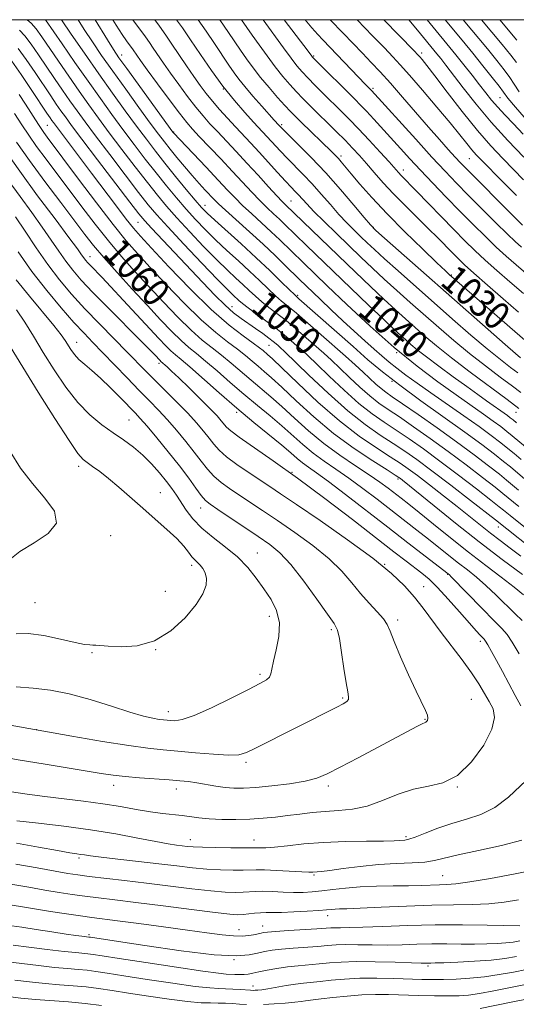
# Model space of a CAD drawing. Extents: x 2089800 to 2092700, y 312300 to 315200.
# Drawn here: x 2091273 to 2091416, y 314717 to 315000 of the extents above; entities that cross this region are included whole.
import ezdxf

# ---------------------------------------------------------------- set-up
doc = ezdxf.new("R2010")
doc.units = 0
doc.header["$MEASUREMENT"] = 0
for name, color, linetype, lineweight in [('32000', 7, 'Continuous', 0), ('DTM SPOT ELEVATION', 2, 'Continuous', 13), ('INDEX CONTOUR', 41, 'Continuous', 13), ('INDEX CONTOUR LABEL', 244, 'Continuous', 0), ('INTERMEDIATE CONTOUR', 44, 'Continuous', 0)]:
    doc.layers.add(name, color=color, linetype=linetype, lineweight=lineweight)
doc.styles.add('Style-ITALICS', font='ITALICS.shx')

msp = doc.modelspace()

# ---------------------------------------------------------------- linework, layer by layer
at = {"layer": '32000', "flags": 128}
msp.add_lwpolyline([(2090000, 312500), (2092500, 312500), (2092500, 315000), (2090000, 315000), (2090000, 312500)], dxfattribs=at)
at = {"layer": 'DTM SPOT ELEVATION'}
for p in [(2091302.16, 314989.84, 1041.4), (2091388.69, 314990.39, 1015.6), (2091357.55, 314989.58, 1023.8), (2091331.44, 314980.05, 1034), (2091374.64, 314980.23, 1021.7), (2091411.25, 314977.55, 1010.9), (2091280.76, 314969.58, 1057), (2091317.19, 314967.64, 1041.9), (2091348.28, 314969.78, 1031.7), (2091365.42, 314960.78, 1029.6), (2091402.38, 314960.04, 1018.9), (2091383.38, 314956.76, 1025.4), (2091351.03, 314947.8, 1037.1), (2091326.24, 314946.6, 1045.3), (2091306.92, 314941.62, 1054.9), (2091374.68, 314940.26, 1031.9), (2091293.08, 314931.8, 1063.3), (2091397.15, 314926.49, 1029.9), (2091352.94, 314920.68, 1045.7), (2091333.99, 314917.37, 1053.3), (2091289.2, 314907.1, 1071.3), (2091344.61, 314906.25, 1055), (2091381.4, 314904.17, 1042), (2091312.92, 314901.04, 1066.4), (2091380.13, 314895.94, 1046), (2091335.33, 314887, 1064.3), (2091415.79, 314887, 1038.8), (2091304.32, 314884.73, 1073), (2091289.83, 314871.39, 1076.4), (2091351.29, 314869.66, 1066), (2091381.78, 314867.81, 1058.3), (2091313.37, 314863.82, 1075.2), (2091324.96, 314859.42, 1072.7), (2091410.7, 314853.99, 1054.6), (2091299.05, 314851.43, 1077.4), (2091341.3, 314846.45, 1073.2), (2091322.37, 314842.96, 1076.4), (2091377.94, 314843.2, 1068), (2091396.18, 314840.31, 1064.1), (2091389.23, 314836.8, 1067.3), (2091314.75, 314835.46, 1076.8), (2091277.19, 314832.16, 1076.6), (2091344.76, 314828.2, 1074.6), (2091381.74, 314827.18, 1069.6), (2091362.6, 314824.39, 1072.3), (2091405.59, 314821.08, 1066.4), (2091293.66, 314817.83, 1075.9), (2091312.03, 314818.67, 1076), (2091342.1, 314811.58, 1074.3), (2091365.86, 314804.73, 1072.2), (2091402.94, 314804.4, 1069.1), (2091315.62, 314800.85, 1074.6), (2091389.58, 314798.62, 1070.1), (2091277.66, 314795.6, 1072), (2091338.01, 314786.21, 1071.7), (2091299.84, 314779.64, 1069.4), (2091317.91, 314778.53, 1069.4), (2091361.78, 314779.44, 1069.6), (2091398.88, 314779.12, 1068), (2091322, 314764, 1066.7), (2091340.29, 314763.82, 1066.7), (2091384.12, 314764.79, 1066.3), (2091289.94, 314758.65, 1063.7), (2091357.6, 314753.78, 1063.8), (2091394.74, 314753.58, 1062.9), (2091361.51, 314742.03, 1059.4), (2091336.02, 314738.05, 1058.7), (2091342.83, 314739.11, 1058.7), (2091292.8, 314736.63, 1056.3), (2091334.6, 314729.43, 1056), (2091390.47, 314727.62, 1053.7), (2091339.99, 314721.8, 1052.6)]:
    msp.add_point(p, dxfattribs=at)
at = {"layer": 'INDEX CONTOUR'}
for points in [[(2091416.679, 314859.823, 1050), (2091412.053, 314863.627, 1050), (2091409.798, 314865.422, 1050), (2091406.169, 314868.256, 1050), (2091401.493, 314871.842, 1050), (2091396.312, 314875.717, 1050), (2091391.133, 314879.463, 1050), (2091386.324, 314882.836, 1050), (2091382.214, 314885.638, 1050), (2091379.001, 314887.784, 1050), (2091376.337, 314889.638, 1050), (2091373.743, 314891.675, 1050), (2091370.866, 314894.227, 1050), (2091367.879, 314897.037, 1050), (2091365.083, 314899.704, 1050), (2091362.676, 314901.945, 1050), (2091360.447, 314903.956, 1050), (2091355.352, 314908.459, 1050), (2091352.425, 314910.992, 1050), (2091349.555, 314913.382, 1050), (2091346.95, 314915.422, 1050), (2091344.63, 314917.182, 1050), (2091342.57, 314918.801, 1050), (2091340.725, 314920.399, 1050), (2091338.966, 314922.035, 1050), (2091337.143, 314923.752, 1050), (2091335.099, 314925.631, 1050), (2091332.641, 314927.92, 1050), (2091329.569, 314930.907, 1050), (2091325.809, 314934.731, 1050), (2091321.803, 314938.936, 1050), (2091318.118, 314942.917, 1050), (2091315.136, 314946.277, 1050), (2091312.484, 314949.453, 1050), (2091309.599, 314953.092, 1050), (2091306.093, 314957.627, 1050), (2091302.274, 314962.633, 1050), (2091298.624, 314967.47, 1050), (2091295.492, 314971.681, 1050), (2091292.693, 314975.524, 1050), (2091289.908, 314979.441, 1050), (2091286.925, 314983.718, 1050), (2091283.952, 314988.038, 1050), (2091279.195, 314995.021, 1050), (2091277.526, 314997.344, 1050), (2091276.095, 314999.028, 1050), (2091275.001, 315000, 1050)], [(2091415.977, 314883.947, 1040), (2091414.991, 314884.781, 1040), (2091414.181, 314885.423, 1040), (2091413.34, 314886.043, 1040), (2091407.329, 314890.287, 1040), (2091404.815, 314892.083, 1040), (2091401.621, 314894.383, 1040), (2091397.717, 314897.214, 1040), (2091393.629, 314900.213, 1040), (2091390.019, 314902.918, 1040), (2091387.381, 314904.983, 1040), (2091385.519, 314906.531, 1040), (2091384.065, 314907.801, 1040), (2091382.622, 314909.081, 1040), (2091380.681, 314910.853, 1040), (2091377.7, 314913.649, 1040), (2091373.366, 314917.778, 1040), (2091355.462, 314935.007, 1040), (2091349.152, 314941.147, 1040), (2091347.643, 314942.574, 1040), (2091345.964, 314944.112, 1040), (2091344.071, 314945.869, 1040), (2091341.977, 314947.915, 1040), (2091339.673, 314950.314, 1040), (2091334.093, 314956.325, 1040), (2091330.72, 314959.913, 1040), (2091324.562, 314966.402, 1040), (2091322.596, 314968.507, 1040), (2091320.943, 314970.432, 1040), (2091318.858, 314973.088, 1040), (2091315.858, 314977.053, 1040), (2091312.483, 314981.578, 1040), (2091309.531, 314985.581, 1040), (2091307.605, 314988.239, 1040), (2091306.528, 314989.771, 1040), (2091305.469, 314991.322, 1040), (2091303.585, 314993.939, 1040), (2091302.377, 314995.706, 1040), (2091300.643, 314998.396, 1040), (2091299.653, 315000, 1040)], [(2091418.413, 314907.739, 1030), (2091415.461, 314910.275, 1030), (2091396.611, 314926.673, 1030), (2091395.482, 314927.725, 1030), (2091393.058, 314930.017, 1030), (2091388.932, 314933.952, 1030), (2091383.806, 314938.935, 1030), (2091378.658, 314944.12, 1030), (2091374.299, 314948.783, 1030), (2091370.867, 314952.676, 1030), (2091368.333, 314955.669, 1030), (2091365.488, 314959.049, 1030), (2091364.633, 314960.009, 1030), (2091363.772, 314960.908, 1030), (2091362.646, 314962.018, 1030), (2091353.912, 314970.46, 1030), (2091352.236, 314972.105, 1030), (2091350.845, 314973.531, 1030), (2091349.257, 314975.251, 1030), (2091347.128, 314977.634, 1030), (2091344.67, 314980.469, 1030), (2091342.232, 314983.403, 1030), (2091340.085, 314986.153, 1030), (2091338.201, 314988.728, 1030), (2091336.474, 314991.208, 1030), (2091333.017, 314996.309, 1030), (2091330.474, 315000, 1030)], [(2091417.737, 314940.832, 1020), (2091415.372, 314943.18, 1020), (2091401.174, 314957.417, 1020), (2091399.846, 314958.803, 1020), (2091398.333, 314960.433, 1020), (2091396.325, 314962.635, 1020), (2091393.753, 314965.504, 1020), (2091390.608, 314969.072, 1020), (2091383.146, 314977.668, 1020), (2091379.614, 314981.696, 1020), (2091376.663, 314984.969, 1020), (2091374.092, 314987.721, 1020), (2091371.579, 314990.341, 1020), (2091365.978, 314996.136, 1020), (2091362.314, 315000, 1020)], [(2091419.387, 314970.541, 1010), (2091415.695, 314974.804, 1010), (2091413.514, 314977.436, 1010), (2091412.23, 314979.101, 1010), (2091410.937, 314980.824, 1010), (2091408.933, 314983.4, 1010), (2091406.31, 314986.696, 1010), (2091403.359, 314990.346, 1010), (2091400.288, 314994.092, 1010), (2091395.424, 315000, 1010)], [(2091417.942, 314834.394, 1060), (2091415.257, 314836.651, 1060), (2091411.581, 314839.503, 1060), (2091407.104, 314842.892, 1060), (2091402.114, 314846.717, 1060), (2091396.937, 314850.814, 1060), (2091392.041, 314854.773, 1060), (2091387.926, 314858.118, 1060), (2091384.933, 314860.521, 1060), (2091382.752, 314862.236, 1060), (2091378.974, 314865.147, 1060), (2091376.614, 314866.878, 1060), (2091373.54, 314868.986, 1060), (2091369.584, 314871.571, 1060), (2091365.06, 314874.6, 1060), (2091360.41, 314878.002, 1060), (2091356.009, 314881.669, 1060), (2091351.973, 314885.324, 1060), (2091348.358, 314888.653, 1060), (2091345.177, 314891.437, 1060), (2091339.473, 314896.198, 1060), (2091333.745, 314901.139, 1060), (2091330.946, 314903.463, 1060), (2091328.244, 314905.56, 1060), (2091325.419, 314907.787, 1060), (2091322.191, 314910.61, 1060), (2091318.382, 314914.342, 1060), (2091314.214, 314918.687, 1060), (2091310.009, 314923.195, 1060), (2091306.015, 314927.532, 1060), (2091302.18, 314931.823, 1060), (2091298.379, 314936.307, 1060), (2091294.526, 314941.141, 1060), (2091290.693, 314946.145, 1060), (2091280.396, 314959.81, 1060), (2091277.685, 314963.499, 1060), (2091275.424, 314966.715, 1060), (2091273.397, 314969.748, 1060), (2091271.327, 314972.953, 1060)], [(2091266.967, 314787.889, 1070), (2091272.934, 314786.885, 1070), (2091279.577, 314785.783, 1070), (2091296.288, 314783.037, 1070), (2091299.694, 314782.527, 1070), (2091303.168, 314782.13, 1070), (2091307.371, 314781.775, 1070), (2091315.9, 314781.174, 1070), (2091318.988, 314780.927, 1070), (2091321.446, 314780.662, 1070), (2091323.804, 314780.316, 1070), (2091329.295, 314779.365, 1070), (2091332.034, 314778.961, 1070), (2091334.557, 314778.741, 1070), (2091337.297, 314778.737, 1070), (2091340.827, 314778.963, 1070), (2091345.464, 314779.419, 1070), (2091350.515, 314780.056, 1070), (2091355.034, 314780.808, 1070), (2091358.415, 314781.674, 1070), (2091361.42, 314782.904, 1070), (2091365.151, 314784.806, 1070), (2091370.325, 314787.533, 1070), (2091387.292, 314796.548, 1070), (2091388.631, 314797.232, 1070), (2091389.813, 314797.762, 1070), (2091390.074, 314797.949, 1070), (2091390.312, 314798.292, 1070), (2091390.433, 314798.884, 1070), (2091390.283, 314799.803, 1070), (2091389.725, 314801.176, 1070), (2091387.043, 314806.709, 1070), (2091384.871, 314811.4, 1070), (2091382.577, 314816.542, 1070), (2091380.684, 314821.001, 1070), (2091379.53, 314823.961, 1070), (2091378.706, 314825.882, 1070), (2091377.62, 314827.541, 1070), (2091375.831, 314829.572, 1070), (2091373.514, 314832.033, 1070), (2091370.995, 314834.837, 1070), (2091368.474, 314837.913, 1070), (2091365.623, 314841.246, 1070), (2091361.989, 314844.836, 1070), (2091357.31, 314848.635, 1070), (2091352.099, 314852.401, 1070), (2091347.063, 314855.843, 1070), (2091342.76, 314858.74, 1070), (2091339.152, 314861.151, 1070), (2091333.305, 314865.037, 1070), (2091330.877, 314866.785, 1070), (2091328.765, 314868.594, 1070), (2091326.924, 314870.599, 1070), (2091325.129, 314872.892, 1070), (2091323.115, 314875.552, 1070), (2091320.698, 314878.598, 1070), (2091318.032, 314881.795, 1070), (2091315.355, 314884.846, 1070), (2091312.816, 314887.567, 1070), (2091310.209, 314890.24, 1070), (2091307.237, 314893.263, 1070), (2091303.733, 314896.877, 1070), (2091296.672, 314904.204, 1070), (2091293.903, 314907.05, 1070), (2091291.349, 314909.713, 1070), (2091288.438, 314912.87, 1070), (2091284.763, 314917.03, 1070), (2091280.579, 314922.024, 1070), (2091276.302, 314927.516, 1070), (2091272.321, 314933.126, 1070)], [(2091270.233, 314751.098, 1060), (2091275.393, 314750.288, 1060), (2091280.05, 314749.465, 1060), (2091284.165, 314748.768, 1060), (2091287.932, 314748.191, 1060), (2091291.603, 314747.691, 1060), (2091295.494, 314747.214, 1060), (2091300.183, 314746.654, 1060), (2091306.311, 314745.896, 1060), (2091314.128, 314744.886, 1060), (2091322.311, 314743.817, 1060), (2091329.145, 314742.945, 1060), (2091333.387, 314742.464, 1060), (2091335.688, 314742.318, 1060), (2091337.169, 314742.39, 1060), (2091340.458, 314742.778, 1060), (2091342.163, 314742.931, 1060), (2091343.797, 314742.982, 1060), (2091345.697, 314742.987, 1060), (2091348.296, 314743.026, 1060), (2091351.819, 314743.16, 1060), (2091355.659, 314743.358, 1060), (2091358.996, 314743.565, 1060), (2091361.231, 314743.736, 1060), (2091362.63, 314743.862, 1060), (2091363.681, 314743.946, 1060), (2091364.919, 314743.999, 1060), (2091367.08, 314744.076, 1060), (2091370.949, 314744.241, 1060), (2091376.976, 314744.53, 1060), (2091384.252, 314744.856, 1060), (2091391.533, 314745.102, 1060), (2091397.836, 314745.199, 1060), (2091403.22, 314745.269, 1060), (2091408.009, 314745.48, 1060), (2091412.451, 314745.96, 1060), (2091416.503, 314746.654, 1060)], [(2091271.373, 314723.537, 1050), (2091275.651, 314723.006, 1050), (2091280.106, 314722.549, 1050), (2091284.311, 314722.205, 1050), (2091288.235, 314721.911, 1050), (2091291.94, 314721.579, 1050), (2091295.557, 314721.132, 1050), (2091299.485, 314720.542, 1050), (2091304.189, 314719.79, 1050), (2091309.898, 314718.897, 1050), (2091315.883, 314718.02, 1050), (2091321.178, 314717.351, 1050), (2091325.066, 314717.026, 1050), (2091327.835, 314716.94, 1050), (2091330.024, 314716.93, 1050), (2091332.084, 314716.866, 1050), (2091334.117, 314716.753, 1050), (2091336.134, 314716.629, 1050), (2091338.18, 314716.53, 1050)], [(2091343.058, 314716.542, 1050), (2091346.166, 314716.701, 1050), (2091349.344, 314716.928, 1050), (2091352.069, 314717.167, 1050), (2091353.951, 314717.373, 1050), (2091355.138, 314717.535, 1050), (2091355.91, 314717.653, 1050), (2091356.591, 314717.739, 1050), (2091359.712, 314718.091, 1050), (2091363.031, 314718.477, 1050), (2091367.161, 314718.91, 1050), (2091371.424, 314719.247, 1050), (2091375.326, 314719.382, 1050), (2091379.098, 314719.356, 1050), (2091387.733, 314719.138, 1050), (2091392.365, 314719.045, 1050), (2091396.403, 314718.993, 1050), (2091399.453, 314719.015, 1050), (2091402.12, 314719.202, 1050), (2091405.261, 314719.657, 1050), (2091409.455, 314720.432, 1050), (2091418.581, 314722.241, 1050)]]:
    msp.add_polyline3d(points, dxfattribs=at)
at = {"layer": 'INTERMEDIATE CONTOUR'}
for points in [[(2091416.593, 314864.56, 1048), (2091413.124, 314867.443, 1048), (2091411.034, 314869.127, 1048), (2091407.896, 314871.587, 1048), (2091403.729, 314874.768, 1048), (2091398.7, 314878.488, 1048), (2091393.086, 314882.509, 1048), (2091387.608, 314886.346, 1048), (2091383.097, 314889.454, 1048), (2091380.136, 314891.466, 1048), (2091378.305, 314892.739, 1048), (2091376.936, 314893.808, 1048), (2091375.467, 314895.111, 1048), (2091371.769, 314898.561, 1048), (2091369.457, 314900.66, 1048), (2091366.726, 314903.094, 1048), (2091359.685, 314909.317, 1048), (2091355.845, 314912.684, 1048), (2091352.524, 314915.542, 1048), (2091350.118, 314917.533, 1048), (2091348.295, 314919.015, 1048), (2091346.544, 314920.525, 1048), (2091344.444, 314922.489, 1048), (2091341.936, 314924.895, 1048), (2091339.053, 314927.619, 1048), (2091335.86, 314930.543, 1048), (2091332.538, 314933.563, 1048), (2091329.299, 314936.577, 1048), (2091326.301, 314939.521, 1048), (2091323.487, 314942.459, 1048), (2091320.742, 314945.494, 1048), (2091317.966, 314948.714, 1048), (2091315.108, 314952.167, 1048), (2091312.127, 314955.891, 1048), (2091309.003, 314959.897, 1048), (2091305.79, 314964.102, 1048), (2091302.562, 314968.399, 1048), (2091299.355, 314972.735, 1048), (2091296.059, 314977.279, 1048), (2091292.522, 314982.258, 1048), (2091288.71, 314987.723, 1048), (2091285.05, 314993.031, 1048), (2091280.27, 315000, 1048)], [(2091418.379, 314867.764, 1046), (2091414.195, 314871.258, 1046), (2091412.269, 314872.832, 1046), (2091409.623, 314874.919, 1046), (2091405.965, 314877.693, 1046), (2091401.088, 314881.259, 1046), (2091388.396, 314890.295, 1046), (2091382.305, 314894.747, 1046), (2091377.379, 314898.584, 1046), (2091373.147, 314902.132, 1046), (2091368.854, 314905.899, 1046), (2091353.286, 314919.645, 1046), (2091351.96, 314920.848, 1046), (2091350.518, 314922.249, 1046), (2091348.162, 314924.579, 1046), (2091344.906, 314927.754, 1046), (2091340.964, 314931.487, 1046), (2091336.621, 314935.456, 1046), (2091329.029, 314942.248, 1046), (2091326.794, 314944.31, 1046), (2091325.171, 314945.982, 1046), (2091323.366, 314948.071, 1046), (2091320.796, 314951.152, 1046), (2091317.732, 314954.882, 1046), (2091314.656, 314958.69, 1046), (2091311.913, 314962.167, 1046), (2091309.305, 314965.572, 1046), (2091306.499, 314969.328, 1046), (2091303.235, 314973.765, 1046), (2091299.552, 314978.849, 1046), (2091295.565, 314984.449, 1046), (2091291.451, 314990.335, 1046), (2091287.646, 314995.856, 1046), (2091284.823, 315000, 1046)], [(2091417.269, 314873.382, 1044), (2091415.265, 314875.073, 1044), (2091413.505, 314876.537, 1044), (2091411.412, 314878.206, 1044), (2091408.704, 314880.27, 1044), (2091405.172, 314882.854, 1044), (2091400.746, 314885.998, 1044), (2091391.271, 314892.627, 1044), (2091387.338, 314895.397, 1044), (2091384.111, 314897.718, 1044), (2091381.473, 314899.694, 1044), (2091379.271, 314901.452, 1044), (2091377.209, 314903.204, 1044), (2091374.957, 314905.185, 1044), (2091372.263, 314907.573, 1044), (2091369.195, 314910.321, 1044), (2091365.904, 314913.327, 1044), (2091362.562, 314916.452, 1044), (2091359.443, 314919.42, 1044), (2091353.343, 314925.303, 1044), (2091349.319, 314929.282, 1044), (2091346.429, 314932.098, 1044), (2091342.97, 314935.365, 1044), (2091339.073, 314938.917, 1044), (2091332.133, 314945.136, 1044), (2091330.121, 314946.999, 1044), (2091328.842, 314948.267, 1044), (2091326.296, 314950.965, 1044), (2091324.529, 314952.872, 1044), (2091322.499, 314955.139, 1044), (2091320.304, 314957.695, 1044), (2091318.127, 314960.311, 1044), (2091316.171, 314962.717, 1044), (2091314.522, 314964.801, 1044), (2091312.783, 314967.087, 1044), (2091310.436, 314970.257, 1044), (2091307.151, 314974.742, 1044), (2091303.342, 314979.985, 1044), (2091299.609, 314985.18, 1044), (2091296.423, 314989.697, 1044), (2091293.736, 314993.621, 1044), (2091291.371, 314997.215, 1044), (2091289.614, 315000, 1044)], [(2091418.534, 314877.02, 1042), (2091414.741, 314880.242, 1042), (2091413.202, 314881.494, 1042), (2091411.443, 314882.846, 1042), (2091409.256, 314884.449, 1042), (2091406.453, 314886.44, 1042), (2091398.562, 314891.986, 1042), (2091393.327, 314895.725, 1042), (2091387.327, 314900.231, 1042), (2091380.718, 314905.597, 1042), (2091373.753, 314911.751, 1042), (2091367.076, 314917.972, 1042), (2091361.432, 314923.373, 1042), (2091354.454, 314930.105, 1042), (2091347.79, 314936.623, 1042), (2091345.306, 314938.969, 1042), (2091339.664, 314944.103, 1042), (2091337.055, 314946.525, 1042), (2091334.863, 314948.691, 1042), (2091332.693, 314950.967, 1042), (2091330.004, 314953.834, 1042), (2091326.493, 314957.545, 1042), (2091317.141, 314967.406, 1042), (2091316.971, 314967.632, 1042), (2091303.653, 314985.91, 1042), (2091301.394, 314989.059, 1042), (2091299.826, 314991.386, 1042), (2091298.095, 314994.171, 1042), (2091294.571, 315000, 1042)], [(2091416.665, 314888.09, 1038), (2091413.3, 314890.669, 1038), (2091402.663, 314898.575, 1038), (2091397.251, 314902.675, 1038), (2091392.951, 314906.095, 1038), (2091389.586, 314908.929, 1038), (2091386.729, 314911.432, 1038), (2091383.984, 314913.857, 1038), (2091381.079, 314916.461, 1038), (2091377.772, 314919.501, 1038), (2091373.895, 314923.153, 1038), (2091369.582, 314927.273, 1038), (2091349.409, 314946.71, 1038), (2091348.479, 314947.636, 1038), (2091346.898, 314949.304, 1038), (2091344.486, 314951.932, 1038), (2091341.493, 314955.215, 1038), (2091338.278, 314958.716, 1038), (2091335.16, 314962.059, 1038), (2091329.767, 314967.774, 1038), (2091327.641, 314970.063, 1038), (2091325.682, 314972.281, 1038), (2091323.598, 314974.811, 1038), (2091321.193, 314977.907, 1038), (2091318.654, 314981.301, 1038), (2091316.268, 314984.595, 1038), (2091314.261, 314987.462, 1038), (2091311.304, 314991.824, 1038), (2091310.195, 314993.438, 1038), (2091309.062, 314995.035, 1038), (2091305.452, 315000, 1038)], [(2091417.197, 314892.68, 1036), (2091414.804, 314894.511, 1036), (2091411.303, 314897.123, 1036), (2091407.003, 314900.357, 1036), (2091402.401, 314903.947, 1036), (2091397.905, 314907.656, 1036), (2091393.576, 314911.384, 1036), (2091385.346, 314918.634, 1036), (2091381.478, 314922.07, 1036), (2091377.844, 314925.353, 1036), (2091374.456, 314928.496, 1036), (2091371.151, 314931.634, 1036), (2091364.067, 314938.457, 1036), (2091360.536, 314941.894, 1036), (2091357.582, 314944.828, 1036), (2091355.529, 314946.957, 1036), (2091353.177, 314949.55, 1036), (2091352.221, 314950.563, 1036), (2091351.041, 314951.789, 1036), (2091349.389, 314953.544, 1036), (2091347.115, 314956.021, 1036), (2091341.815, 314961.827, 1036), (2091339.407, 314964.418, 1036), (2091334.973, 314969.145, 1036), (2091332.686, 314971.62, 1036), (2091330.422, 314974.131, 1036), (2091328.338, 314976.534, 1036), (2091326.528, 314978.761, 1036), (2091324.826, 314981.023, 1036), (2091323.005, 314983.609, 1036), (2091320.916, 314986.686, 1036), (2091316.683, 314992.991, 1036), (2091314.922, 314995.554, 1036), (2091313.122, 314998.09, 1036), (2091311.736, 315000, 1036)], [(2091416.309, 314898.353, 1034), (2091414.237, 314899.907, 1034), (2091411.344, 314902.14, 1034), (2091407.552, 314905.218, 1034), (2091402.858, 314909.216, 1034), (2091397.567, 314913.838, 1034), (2091381.876, 314927.678, 1034), (2091377.916, 314931.205, 1034), (2091375.044, 314933.814, 1034), (2091372.932, 314935.789, 1034), (2091371.116, 314937.53, 1034), (2091369.203, 314939.386, 1034), (2091367.106, 314941.495, 1034), (2091364.811, 314943.944, 1034), (2091362.322, 314946.765, 1034), (2091359.714, 314949.773, 1034), (2091357.082, 314952.731, 1034), (2091354.516, 314955.443, 1034), (2091349.889, 314960.116, 1034), (2091347.958, 314962.13, 1034), (2091340.178, 314970.517, 1034), (2091337.668, 314973.272, 1034), (2091334.658, 314976.742, 1034), (2091331.38, 314980.831, 1034), (2091328.056, 314985.378, 1034), (2091324.886, 314989.977, 1034), (2091322.062, 314994.158, 1034), (2091319.688, 314997.616, 1034), (2091318.004, 315000, 1034)], [(2091417.171, 314902.691, 1032), (2091415.684, 314903.922, 1032), (2091412.702, 314906.49, 1032), (2091407.811, 314910.777, 1032), (2091377.938, 314937.105, 1032), (2091375.439, 314939.338, 1032), (2091373.881, 314940.91, 1032), (2091372.077, 314943.025, 1032), (2091369.125, 314946.562, 1032), (2091365.256, 314951.105, 1032), (2091360.986, 314955.912, 1032), (2091356.811, 314960.323, 1032), (2091353.147, 314964.001, 1032), (2091347.467, 314969.613, 1032), (2091346.099, 314971.122, 1032), (2091342.544, 314975.14, 1032), (2091340.023, 314978.027, 1032), (2091337.707, 314980.739, 1032), (2091335.989, 314982.857, 1032), (2091334.601, 314984.734, 1032), (2091333.108, 314986.915, 1032), (2091328.921, 314993.176, 1032), (2091326.536, 314996.697, 1032), (2091324.246, 315000, 1032)], [(2091416.56, 314915.834, 1028), (2091412.174, 314919.609, 1028), (2091407.625, 314923.566, 1028), (2091403.713, 314927.013, 1028), (2091401.007, 314929.461, 1028), (2091399.142, 314931.236, 1028), (2091397.517, 314932.871, 1028), (2091393.322, 314937.157, 1028), (2091390.55, 314939.921, 1028), (2091383.87, 314946.465, 1028), (2091380.533, 314949.86, 1028), (2091377.558, 314953.078, 1028), (2091374.963, 314956.029, 1028), (2091372.706, 314958.646, 1028), (2091370.709, 314960.915, 1028), (2091368.751, 314963.044, 1028), (2091366.574, 314965.295, 1028), (2091364.015, 314967.844, 1028), (2091356.417, 314975.282, 1028), (2091354.429, 314977.288, 1028), (2091352.553, 314979.253, 1028), (2091350.647, 314981.341, 1028), (2091348.634, 314983.688, 1028), (2091346.449, 314986.416, 1028), (2091344.09, 314989.553, 1028), (2091341.79, 314992.735, 1028), (2091339.84, 314995.5, 1028), (2091336.722, 315000, 1028)], [(2091417.949, 314921.141, 1026), (2091414.004, 314924.512, 1026), (2091410.287, 314927.756, 1026), (2091406.929, 314930.773, 1026), (2091403.974, 314933.538, 1026), (2091401.101, 314936.351, 1026), (2091397.904, 314939.589, 1026), (2091387.074, 314950.753, 1026), (2091382.723, 314955.168, 1026), (2091381.974, 314955.979, 1026), (2091379.243, 314959.036, 1026), (2091376.648, 314961.903, 1026), (2091373.535, 314965.296, 1026), (2091370.434, 314968.607, 1026), (2091367.744, 314971.381, 1026), (2091365.341, 314973.777, 1026), (2091360.459, 314978.593, 1026), (2091357.996, 314981.063, 1026), (2091355.85, 314983.254, 1026), (2091354.179, 314985.031, 1026), (2091352.699, 314986.762, 1026), (2091351.012, 314988.942, 1026), (2091348.859, 314991.876, 1026), (2091343.008, 315000, 1026)], [(2091419.339, 314926.447, 1024), (2091415.834, 314929.414, 1024), (2091412.948, 314931.947, 1024), (2091410.145, 314934.532, 1024), (2091406.992, 314937.562, 1024), (2091403.475, 314941.036, 1024), (2091399.687, 314944.854, 1024), (2091395.746, 314948.892, 1024), (2091391.874, 314952.916, 1024), (2091388.32, 314956.665, 1024), (2091385.252, 314959.958, 1024), (2091382.535, 314962.923, 1024), (2091374.891, 314971.317, 1024), (2091372.745, 314973.623, 1024), (2091371.015, 314975.423, 1024), (2091369.343, 314977.1, 1024), (2091357.762, 314988.648, 1024), (2091357.174, 314989.259, 1024), (2091356.956, 314989.522, 1024), (2091355.92, 314990.905, 1024), (2091349.015, 315000, 1024)], [(2091417.429, 314934.511, 1022), (2091415.581, 314936.161, 1022), (2091413.361, 314938.292, 1022), (2091410.032, 314941.563, 1022), (2091406.026, 314945.536, 1022), (2091402.068, 314949.498, 1022), (2091398.657, 314952.967, 1022), (2091395.378, 314956.396, 1022), (2091391.588, 314960.469, 1022), (2091386.92, 314965.568, 1022), (2091374.166, 314979.604, 1022), (2091372.437, 314981.347, 1022), (2091360.134, 314994.164, 1022), (2091358.683, 314995.732, 1022), (2091357.001, 314997.658, 1022), (2091355.078, 315000, 1022)], [(2091415.953, 314949.347, 1018), (2091411.829, 314953.481, 1018), (2091405.966, 314959.419, 1018), (2091404.379, 314961.084, 1018), (2091403.096, 314962.554, 1018), (2091401.651, 314964.346, 1018), (2091399.682, 314966.816, 1018), (2091396.854, 314970.279, 1018), (2091393.027, 314974.835, 1018), (2091388.845, 314979.733, 1018), (2091385.145, 314984.007, 1018), (2091382.492, 314987.003, 1018), (2091380.345, 314989.319, 1018), (2091377.888, 314991.869, 1018), (2091374.504, 314995.351, 1018), (2091370.02, 315000, 1018)], [(2091418, 314953.94, 1016), (2091415.088, 314956.867, 1016), (2091412.003, 314960, 1016), (2091408.58, 314963.649, 1016), (2091404.687, 314968.14, 1016), (2091400.322, 314973.575, 1016), (2091396.023, 314979.147, 1016), (2091392.46, 314983.826, 1016), (2091390.127, 314986.846, 1016), (2091388.805, 314988.495, 1016), (2091388.099, 314989.326, 1016), (2091387.557, 314989.928, 1016), (2091386.501, 314991.029, 1016), (2091377.78, 315000, 1016)], [(2091418.128, 314960.463, 1014), (2091413.489, 314965.271, 1014), (2091408.664, 314970.546, 1014), (2091404.3, 314975.717, 1014), (2091400.609, 314980.388, 1014), (2091395.611, 314986.928, 1014), (2091394.145, 314988.802, 1014), (2091393.037, 314990.182, 1014), (2091387.439, 314997.022, 1014), (2091384.945, 315000, 1014)], [(2091417.857, 314967.054, 1012), (2091415.071, 314970.03, 1012), (2091412.641, 314972.586, 1012), (2091410.569, 314974.828, 1012), (2091408.813, 314976.881, 1012), (2091407.158, 314978.957, 1012), (2091405.344, 314981.29, 1012), (2091403.191, 314984.029, 1012), (2091400.83, 314986.994, 1012), (2091398.47, 314989.922, 1012), (2091390.22, 315000, 1012)], [(2091416.743, 314979.235, 1008), (2091415.283, 314981.418, 1008), (2091414.022, 314983.35, 1008), (2091412.43, 314985.546, 1008), (2091410.318, 314988.243, 1008), (2091407.583, 314991.605, 1008), (2091400.646, 315000, 1008)], [(2091415.926, 314987.693, 1006), (2091414.325, 314989.789, 1006), (2091411.807, 314992.865, 1006), (2091405.887, 315000, 1006)], [(2091416.031, 314994.124, 1004), (2091411.136, 315000, 1004)], [(2091426.424, 314847.419, 1052), (2091414.13, 314857.247, 1052), (2091412.207, 314858.828, 1052), (2091410.982, 314859.812, 1052), (2091408.562, 314861.717, 1052), (2091404.442, 314864.925, 1052), (2091399.257, 314868.917, 1052), (2091393.924, 314872.947, 1052), (2091389.181, 314876.416, 1052), (2091385.039, 314879.326, 1052), (2091381.331, 314881.823, 1052), (2091377.866, 314884.102, 1052), (2091374.37, 314886.536, 1052), (2091370.549, 314889.543, 1052), (2091366.266, 314893.343, 1052), (2091362.002, 314897.367, 1052), (2091358.396, 314900.847, 1052), (2091355.895, 314903.23, 1052), (2091354.168, 314904.819, 1052), (2091352.691, 314906.133, 1052), (2091351.018, 314907.601, 1052), (2091349.006, 314909.3, 1052), (2091346.587, 314911.221, 1052), (2091343.782, 314913.31, 1052), (2091338.597, 314917.077, 1052), (2091337.007, 314918.309, 1052), (2091335.995, 314919.176, 1052), (2091334.338, 314920.718, 1052), (2091332.745, 314922.277, 1052), (2091329.839, 314925.236, 1052), (2091325.317, 314929.942, 1052), (2091320.119, 314935.413, 1052), (2091315.494, 314940.34, 1052), (2091312.307, 314943.839, 1052), (2091309.86, 314946.738, 1052), (2091307.071, 314950.293, 1052), (2091303.183, 314955.357, 1052), (2091298.759, 314961.163, 1052), (2091294.687, 314966.541, 1052), (2091291.629, 314970.627, 1052), (2091289.326, 314973.769, 1052), (2091287.294, 314976.623, 1052), (2091285.141, 314979.714, 1052), (2091282.854, 314983.045, 1052), (2091278.22, 314989.895, 1052), (2091276.086, 314992.964, 1052), (2091274.243, 314995.376, 1052), (2091272.75, 314996.97, 1052)], [(2091423.417, 314845.257, 1054), (2091409.912, 314855.997, 1054), (2091402.715, 314861.594, 1054), (2091397.021, 314865.992, 1054), (2091391.536, 314870.176, 1054), (2091387.228, 314873.37, 1054), (2091383.755, 314875.815, 1054), (2091380.448, 314878.008, 1054), (2091376.73, 314880.42, 1054), (2091372.402, 314883.434, 1054), (2091367.356, 314887.41, 1054), (2091361.665, 314892.459, 1054), (2091356.124, 314897.696, 1054), (2091349.114, 314904.514, 1054), (2091347.889, 314905.682, 1054), (2091347.304, 314906.211, 1054), (2091346.723, 314906.717, 1054), (2091345.888, 314907.397, 1054), (2091344.638, 314908.348, 1054), (2091342.878, 314909.619, 1054), (2091340.793, 314911.085, 1054), (2091336.579, 314914.011, 1054), (2091334.45, 314915.638, 1054), (2091331.994, 314917.793, 1054), (2091329.017, 314920.725, 1054), (2091325.554, 314924.33, 1054), (2091310.784, 314939.958, 1054), (2091308.858, 314942.052, 1054), (2091307.159, 314944.105, 1054), (2091304.542, 314947.494, 1054), (2091295.243, 314959.693, 1054), (2091290.75, 314965.613, 1054), (2091287.765, 314969.573, 1054), (2091285.96, 314972.014, 1054), (2091284.681, 314973.806, 1054), (2091283.356, 314975.71, 1054), (2091281.755, 314978.053, 1054), (2091277.246, 314984.769, 1054), (2091274.647, 314988.585, 1054), (2091272.392, 314991.724, 1054)], [(2091417.207, 314845.555, 1056), (2091414.113, 314847.9, 1056), (2091411.241, 314850.059, 1056), (2091408.441, 314852.2, 1056), (2091405.559, 314854.478, 1056), (2091398.897, 314859.821, 1056), (2091394.907, 314862.967, 1056), (2091390.891, 314866.09, 1056), (2091387.399, 314868.764, 1056), (2091384.757, 314870.726, 1056), (2091382.406, 314872.355, 1056), (2091379.565, 314874.192, 1056), (2091375.623, 314876.71, 1056), (2091370.66, 314880.112, 1056), (2091364.921, 314884.532, 1056), (2091358.762, 314889.905, 1056), (2091352.952, 314895.348, 1056), (2091348.365, 314899.779, 1056), (2091345.614, 314902.413, 1056), (2091344.255, 314903.662, 1056), (2091342.945, 314904.776, 1056), (2091341.909, 314905.583, 1056), (2091340.097, 314906.893, 1056), (2091337.194, 314908.952, 1056), (2091333.152, 314912.074, 1056), (2091327.986, 314916.591, 1056), (2091321.893, 314922.552, 1056), (2091315.793, 314928.879, 1056), (2091310.788, 314934.215, 1056), (2091307.616, 314937.642, 1056), (2091305.556, 314939.997, 1056), (2091303.524, 314942.557, 1056), (2091300.686, 314946.286, 1056), (2091293.525, 314955.808, 1056), (2091282.515, 314970.363, 1056), (2091282.067, 314970.989, 1056), (2091281.571, 314971.705, 1056), (2091280.657, 314973.06, 1056), (2091276.272, 314979.643, 1056), (2091273.207, 314984.205, 1056), (2091270.54, 314988.072, 1056)], [(2091417.666, 314840.249, 1058), (2091411.848, 314844.575, 1058), (2091405.213, 314849.644, 1058), (2091398.412, 314855.022, 1058), (2091392.206, 314860.046, 1058), (2091383.093, 314867.483, 1058), (2091382.513, 314867.934, 1058), (2091382.064, 314868.255, 1058), (2091381.029, 314868.917, 1058), (2091378.681, 314870.377, 1058), (2091374.545, 314872.973, 1058), (2091369.142, 314876.568, 1058), (2091363.246, 314880.909, 1058), (2091357.557, 314885.681, 1058), (2091352.484, 314890.323, 1058), (2091348.362, 314894.216, 1058), (2091345.395, 314896.925, 1058), (2091343.267, 314898.761, 1058), (2091341.528, 314900.219, 1058), (2091339.781, 314901.717, 1058), (2091337.827, 314903.361, 1058), (2091335.522, 314905.178, 1058), (2091332.719, 314907.256, 1058), (2091329.285, 314909.931, 1058), (2091325.088, 314913.601, 1058), (2091320.137, 314918.447, 1058), (2091315.004, 314923.783, 1058), (2091310.399, 314928.705, 1058), (2091306.771, 314932.647, 1058), (2091303.512, 314936.387, 1058), (2091299.75, 314941.041, 1058), (2091294.934, 314947.296, 1058), (2091289.788, 314954.113, 1058), (2091280.732, 314966.198, 1058), (2091279.735, 314967.553, 1058), (2091278.968, 314968.646, 1058), (2091278.199, 314969.805, 1058), (2091274.452, 314975.669, 1058), (2091272.654, 314978.453, 1058)], [(2091417.603, 314827.041, 1062), (2091415.589, 314828.963, 1062), (2091410.12, 314834.385, 1062), (2091407.181, 314837.159, 1062), (2091404.433, 314839.519, 1062), (2091401.821, 314841.585, 1062), (2091399.219, 314843.592, 1062), (2091396.518, 314845.729, 1062), (2091390.595, 314850.471, 1062), (2091387.29, 314853.059, 1062), (2091375.814, 314861.928, 1062), (2091371.663, 314865.086, 1062), (2091367.648, 314868.022, 1062), (2091363.937, 314870.582, 1062), (2091360.527, 314872.909, 1062), (2091357.37, 314875.221, 1062), (2091354.399, 314877.694, 1062), (2091348.354, 314883.09, 1062), (2091344.958, 314885.949, 1062), (2091341.29, 314888.957, 1062), (2091337.419, 314892.177, 1062), (2091333.451, 314895.599, 1062), (2091329.663, 314898.917, 1062), (2091326.371, 314901.748, 1062), (2091323.769, 314903.863, 1062), (2091321.552, 314905.643, 1062), (2091319.294, 314907.619, 1062), (2091316.627, 314910.238, 1062), (2091313.425, 314913.591, 1062), (2091309.619, 314917.685, 1062), (2091305.259, 314922.418, 1062), (2091300.848, 314927.259, 1062), (2091297.008, 314931.574, 1062), (2091294.119, 314934.987, 1062), (2091291.598, 314938.176, 1062), (2091284.625, 314947.351, 1062), (2091280.059, 314953.422, 1062), (2091275.635, 314959.444, 1062), (2091271.92, 314964.721, 1062)], [(2091416.787, 314817.437, 1064), (2091414.766, 314820.772, 1064), (2091413.253, 314822.99, 1064), (2091411.711, 314824.748, 1064), (2091409.451, 314827.033, 1064), (2091406.067, 314830.487, 1064), (2091397.285, 314839.534, 1064), (2091396.538, 314840.278, 1064), (2091396.325, 314840.466, 1064), (2091384.701, 314849.397, 1064), (2091378.873, 314853.893, 1064), (2091366.711, 314863.294, 1064), (2091361.756, 314867.059, 1064), (2091358.291, 314869.593, 1064), (2091355.993, 314871.219, 1064), (2091354.33, 314872.441, 1064), (2091352.79, 314873.72, 1064), (2091350.936, 314875.336, 1064), (2091348.351, 314877.527, 1064), (2091340.302, 314884.055, 1064), (2091335.364, 314888.156, 1064), (2091330.286, 314892.54, 1064), (2091321.796, 314900.033, 1064), (2091319.293, 314902.167, 1064), (2091317.685, 314903.499, 1064), (2091316.397, 314904.629, 1064), (2091314.907, 314906.095, 1064), (2091312.914, 314908.193, 1064), (2091302.666, 314919.278, 1064), (2091299.108, 314923.094, 1064), (2091296.433, 314925.908, 1064), (2091293.3, 314929.123, 1064), (2091292.417, 314930.053, 1064), (2091291.78, 314930.784, 1064), (2091291.261, 314931.457, 1064), (2091290.653, 314932.318, 1064), (2091289.432, 314934.015, 1064), (2091286.995, 314937.299, 1064), (2091282.977, 314942.632, 1064), (2091277.969, 314949.33, 1064), (2091272.798, 314956.422, 1064), (2091268.183, 314963.033, 1064)], [(2091417.211, 314802.488, 1066), (2091415.6, 314805.433, 1066), (2091411.897, 314812.331, 1066), (2091410.183, 314815.496, 1066), (2091408.741, 314818.121, 1066), (2091407.675, 314820.019, 1066), (2091407.031, 314821.1, 1066), (2091406.623, 314821.662, 1066), (2091405.539, 314822.792, 1066), (2091404.359, 314824.076, 1066), (2091402.409, 314826.27, 1066), (2091399.573, 314829.508, 1066), (2091396.316, 314833.185, 1066), (2091393.244, 314836.508, 1066), (2091390.796, 314838.9, 1066), (2091388.737, 314840.642, 1066), (2091384.135, 314844.146, 1066), (2091380.63, 314846.84, 1066), (2091368.71, 314856.076, 1066), (2091360.784, 314862.148, 1066), (2091352.854, 314868.055, 1066), (2091345.837, 314873.044, 1066), (2091336.02, 314879.786, 1066), (2091333.607, 314881.598, 1066), (2091332.386, 314882.728, 1066), (2091330.904, 314884.555, 1066), (2091329.674, 314885.933, 1066), (2091327.696, 314887.996, 1066), (2091324.832, 314890.864, 1066), (2091321.598, 314894.041, 1066), (2091318.676, 314896.874, 1066), (2091316.594, 314898.86, 1066), (2091315.272, 314900.09, 1066), (2091313.499, 314901.638, 1066), (2091313.251, 314901.883, 1066), (2091311.753, 314903.483, 1066), (2091310.333, 314904.952, 1066), (2091307.654, 314907.659, 1066), (2091298.506, 314916.821, 1066), (2091293.927, 314921.473, 1066), (2091290.524, 314925.063, 1066), (2091288.068, 314927.88, 1066), (2091286.065, 314930.477, 1066), (2091284.079, 314933.327, 1066), (2091281.885, 314936.576, 1066), (2091279.316, 314940.288, 1066), (2091276.268, 314944.492, 1066), (2091272.905, 314949.065, 1066), (2091269.457, 314953.845, 1066)], [(2091270.483, 314777.736, 1068), (2091274.939, 314777.06, 1068), (2091280.015, 314776.369, 1068), (2091291.199, 314775.035, 1068), (2091296.714, 314774.294, 1068), (2091301.811, 314773.458, 1068), (2091306.406, 314772.628, 1068), (2091310.46, 314771.934, 1068), (2091313.957, 314771.467, 1068), (2091319.603, 314770.881, 1068), (2091324.468, 314770.231, 1068), (2091327.396, 314769.956, 1068), (2091331.019, 314769.792, 1068), (2091335.068, 314769.757, 1068), (2091339.146, 314769.86, 1068), (2091342.946, 314770.102, 1068), (2091346.518, 314770.454, 1068), (2091350.003, 314770.882, 1068), (2091353.523, 314771.343, 1068), (2091357.125, 314771.773, 1068), (2091360.84, 314772.101, 1068), (2091364.697, 314772.323, 1068), (2091368.722, 314772.711, 1068), (2091372.939, 314773.606, 1068), (2091377.349, 314775.19, 1068), (2091381.844, 314777.028, 1068), (2091386.29, 314778.526, 1068), (2091390.59, 314779.364, 1068), (2091394.783, 314780.311, 1068), (2091398.943, 314782.41, 1068), (2091403.03, 314786.322, 1068), (2091406.552, 314791.188, 1068), (2091408.9, 314795.766, 1068), (2091409.661, 314799.126, 1068), (2091409.202, 314801.57, 1068), (2091408.085, 314803.708, 1068), (2091406.745, 314806.065, 1068), (2091405.114, 314808.81, 1068), (2091402.995, 314812.027, 1068), (2091400.287, 314815.734, 1068), (2091394.272, 314823.598, 1068), (2091389.098, 314830.585, 1068), (2091386.568, 314833.803, 1068), (2091383.708, 314837.027, 1068), (2091379.921, 314840.616, 1068), (2091374.538, 314844.981, 1068), (2091367.274, 314850.296, 1068), (2091359.399, 314855.787, 1068), (2091352.572, 314860.442, 1068), (2091347.975, 314863.552, 1068), (2091344.901, 314865.61, 1068), (2091338.894, 314869.568, 1068), (2091335.421, 314871.936, 1068), (2091332.393, 314874.19, 1068), (2091330.266, 314876.099, 1068), (2091328.758, 314877.81, 1068), (2091327.401, 314879.569, 1068), (2091325.789, 314881.588, 1068), (2091323.76, 314883.955, 1068), (2091321.213, 314886.726, 1068), (2091318.133, 314889.892, 1068), (2091311.776, 314896.233, 1068), (2091309.173, 314898.862, 1068), (2091303.722, 314904.408, 1068), (2091299.981, 314908.169, 1068), (2091295.762, 314912.439, 1068), (2091291.557, 314916.8, 1068), (2091287.743, 314920.955, 1068), (2091284.244, 314925.086, 1068), (2091280.869, 314929.497, 1068), (2091277.504, 314934.336, 1068), (2091274.339, 314939.136, 1068), (2091271.637, 314943.278, 1068)], [(2091270.018, 314796.947, 1072), (2091287.852, 314793.79, 1072), (2091296.705, 314792.26, 1072), (2091304.224, 314791.045, 1072), (2091309.764, 314790.288, 1072), (2091314.112, 314789.835, 1072), (2091318.414, 314789.455, 1072), (2091323.464, 314788.986, 1072), (2091328.648, 314788.538, 1072), (2091333.004, 314788.288, 1072), (2091335.909, 314788.404, 1072), (2091338.117, 314789.022, 1072), (2091340.724, 314790.266, 1072), (2091364.171, 314802.101, 1072), (2091365.974, 314803.043, 1072), (2091367.032, 314803.715, 1072), (2091367.517, 314804.306, 1072), (2091367.587, 314805.063, 1072), (2091367.34, 314806.48, 1072), (2091366.862, 314809.113, 1072), (2091366.24, 314813.218, 1072), (2091365.568, 314817.866, 1072), (2091364.943, 314821.827, 1072), (2091364.359, 314824.3, 1072), (2091363.395, 314826.2, 1072), (2091361.527, 314828.868, 1072), (2091358.441, 314833.211, 1072), (2091354.666, 314838.392, 1072), (2091350.943, 314843.137, 1072), (2091347.792, 314846.514, 1072), (2091344.854, 314848.958, 1072), (2091341.554, 314851.244, 1072), (2091329.939, 314858.999, 1072), (2091327.717, 314860.505, 1072), (2091326.332, 314861.633, 1072), (2091325.137, 314862.998, 1072), (2091323.582, 314865.1, 1072), (2091321.501, 314867.973, 1072), (2091318.829, 314871.535, 1072), (2091315.607, 314875.608, 1072), (2091312.303, 314879.636, 1072), (2091309.496, 314882.965, 1072), (2091307.559, 314885.18, 1072), (2091306.045, 314886.808, 1072), (2091301.857, 314891.143, 1072), (2091298.976, 314894.064, 1072), (2091296.102, 314896.826, 1072), (2091293.601, 314899.011, 1072), (2091291.527, 314900.725, 1072), (2091289.856, 314902.205, 1072), (2091288.553, 314903.643, 1072), (2091287.534, 314905.042, 1072), (2091285.9, 314907.645, 1072), (2091284.709, 314909.326, 1072), (2091282.651, 314911.924, 1072), (2091275.595, 314920.379, 1072), (2091271.806, 314925.117, 1072)], [(2091271.768, 314807.909, 1074), (2091276.661, 314807.546, 1074), (2091281.645, 314806.966, 1074), (2091287.082, 314805.916, 1074), (2091293.137, 314804.263, 1074), (2091299.213, 314802.355, 1074), (2091304.517, 314800.659, 1074), (2091308.449, 314799.536, 1074), (2091311.16, 314798.907, 1074), (2091312.99, 314798.587, 1074), (2091314.269, 314798.413, 1074), (2091315.272, 314798.308, 1074), (2091316.265, 314798.22, 1074), (2091317.558, 314798.177, 1074), (2091319.65, 314798.528, 1074), (2091323.087, 314799.702, 1074), (2091328.109, 314801.934, 1074), (2091333.743, 314804.673, 1074), (2091338.71, 314807.172, 1074), (2091342.026, 314808.869, 1074), (2091343.891, 314809.944, 1074), (2091344.797, 314810.76, 1074), (2091345.209, 314811.682, 1074), (2091345.481, 314813.074, 1074), (2091345.935, 314815.302, 1074), (2091346.749, 314818.573, 1074), (2091347.517, 314822.463, 1074), (2091347.685, 314826.391, 1074), (2091346.852, 314829.908, 1074), (2091345.23, 314833.089, 1074), (2091343.182, 314836.145, 1074), (2091340.976, 314839.234, 1074), (2091338.514, 314842.323, 1074), (2091335.6, 314845.328, 1074), (2091332.154, 314848.19, 1074), (2091328.552, 314850.942, 1074), (2091325.283, 314853.639, 1074), (2091322.722, 314856.307, 1074), (2091320.782, 314858.849, 1074), (2091317.956, 314863.12, 1074), (2091316.64, 314865.003, 1074), (2091315.086, 314867.07, 1074), (2091313.122, 314869.51, 1074), (2091310.809, 314872.139, 1074), (2091308.263, 314874.68, 1074), (2091305.578, 314876.935, 1074), (2091302.738, 314879.015, 1074), (2091299.7, 314881.108, 1074), (2091296.444, 314883.416, 1074), (2091293.03, 314886.207, 1074), (2091289.538, 314889.759, 1074), (2091286.056, 314894.222, 1074), (2091282.694, 314899.219, 1074), (2091279.569, 314904.242, 1074), (2091276.766, 314908.861, 1074), (2091274.24, 314912.964, 1074), (2091271.911, 314916.517, 1074)], [(2091271.771, 314823.241, 1076), (2091275.217, 314823.323, 1076), (2091279.748, 314822.685, 1076), (2091284.595, 314821.653, 1076), (2091288.746, 314820.7, 1076), (2091291.448, 314820.182, 1076), (2091292.984, 314820.013, 1076), (2091293.898, 314819.991, 1076), (2091294.731, 314819.948, 1076), (2091298.344, 314819.649, 1076), (2091302.024, 314819.469, 1076), (2091306.656, 314819.792, 1076), (2091311.631, 314821.215, 1076), (2091316.382, 314824.096, 1076), (2091320.514, 314827.838, 1076), (2091323.671, 314831.605, 1076), (2091325.607, 314834.727, 1076), (2091326.499, 314837.193, 1076), (2091326.63, 314839.156, 1076), (2091326.267, 314840.749, 1076), (2091325.605, 314842.021, 1076), (2091324.823, 314843.001, 1076), (2091324.059, 314843.75, 1076), (2091323.29, 314844.466, 1076), (2091322.451, 314845.378, 1076), (2091321.449, 314846.679, 1076), (2091320.064, 314848.421, 1076), (2091318.049, 314850.618, 1076), (2091315.247, 314853.257, 1076), (2091311.885, 314856.214, 1076), (2091308.283, 314859.34, 1076), (2091301.391, 314865.414, 1076), (2091298.401, 314867.957, 1076), (2091295.871, 314869.944, 1076), (2091293.826, 314871.42, 1076), (2091292.266, 314872.483, 1076), (2091291.065, 314873.401, 1076), (2091289.577, 314875.144, 1076), (2091287.028, 314878.852, 1076), (2091282.956, 314885.176, 1076), (2091278.154, 314892.805, 1076), (2091273.723, 314899.934, 1076), (2091268.214, 314908.932, 1076)], [(2091269.992, 314844.62, 1078), (2091272.87, 314846.923, 1078), (2091276.984, 314849.38, 1078), (2091281.037, 314852.058, 1078), (2091283.364, 314855.069, 1078), (2091282.785, 314858.495, 1078), (2091280.069, 314862.31, 1078), (2091276.471, 314866.462, 1078), (2091273.049, 314870.91, 1078), (2091270.063, 314875.649, 1078)], [(2091272.017, 314769.421, 1066), (2091278.183, 314768.714, 1066), (2091285.524, 314767.852, 1066), (2091293.211, 314766.808, 1066), (2091300.489, 314765.595, 1066), (2091306.887, 314764.382, 1066), (2091312.008, 314763.381, 1066), (2091315.599, 314762.741, 1066), (2091317.988, 314762.387, 1066), (2091319.647, 314762.185, 1066), (2091321.067, 314762.025, 1066), (2091322.815, 314761.886, 1066), (2091325.476, 314761.773, 1066), (2091329.357, 314761.689, 1066), (2091333.642, 314761.634, 1066), (2091337.234, 314761.608, 1066), (2091340.38, 314761.611, 1066), (2091341.072, 314761.599, 1066), (2091342.063, 314761.568, 1066), (2091343.702, 314761.599, 1066), (2091346.262, 314761.793, 1066), (2091349.949, 314762.206, 1066), (2091354.694, 314762.716, 1066), (2091360.358, 314763.153, 1066), (2091366.663, 314763.394, 1066), (2091372.765, 314763.489, 1066), (2091377.679, 314763.531, 1066), (2091380.703, 314763.596, 1066), (2091382.269, 314763.676, 1066), (2091383.827, 314763.817, 1066), (2091384.923, 314764.061, 1066), (2091386.77, 314764.685, 1066), (2091389.635, 314765.813, 1066), (2091393.28, 314767.227, 1066), (2091397.347, 314768.623, 1066), (2091401.522, 314769.831, 1066), (2091405.681, 314771.206, 1066), (2091409.749, 314773.239, 1066), (2091413.644, 314776.211, 1066), (2091420.516, 314782.617, 1066)], [(2091271.839, 314762.963, 1064), (2091278.256, 314761.809, 1064), (2091283.739, 314760.799, 1064), (2091287.262, 314760.183, 1064), (2091289.221, 314759.878, 1064), (2091290.367, 314759.714, 1064), (2091291.443, 314759.542, 1064), (2091293.165, 314759.288, 1064), (2091296.244, 314758.898, 1064), (2091301.1, 314758.34, 1064), (2091307, 314757.679, 1064), (2091312.926, 314757.001, 1064), (2091318.08, 314756.384, 1064), (2091322.563, 314755.872, 1064), (2091326.699, 314755.497, 1064), (2091330.701, 314755.281, 1064), (2091334.324, 314755.195, 1064), (2091337.212, 314755.202, 1064), (2091340.961, 314755.297, 1064), (2091343.307, 314755.253, 1064), (2091346.788, 314755.084, 1064), (2091354.086, 314754.672, 1064), (2091356.169, 314754.595, 1064), (2091357.244, 314754.598, 1064), (2091358.527, 314754.67, 1064), (2091359.801, 314754.787, 1064), (2091362.202, 314755.085, 1064), (2091366.064, 314755.618, 1064), (2091370.949, 314756.246, 1064), (2091376.227, 314756.78, 1064), (2091381.32, 314757.091, 1064), (2091385.871, 314757.283, 1064), (2091389.572, 314757.52, 1064), (2091392.364, 314757.945, 1064), (2091399.159, 314759.58, 1064), (2091405.039, 314760.841, 1064), (2091411.681, 314762.299, 1064), (2091417.496, 314763.822, 1064)], [(2091271.674, 314756.906, 1062), (2091277.802, 314755.852, 1062), (2091282.994, 314754.892, 1062), (2091286.654, 314754.238, 1062), (2091289.56, 314753.794, 1062), (2091292.834, 314753.386, 1062), (2091302.977, 314752.232, 1062), (2091309.342, 314751.478, 1062), (2091322.427, 314749.846, 1062), (2091327.922, 314749.221, 1062), (2091332.044, 314748.872, 1062), (2091335.006, 314748.757, 1062), (2091337.191, 314748.796, 1062), (2091340.753, 314749.034, 1062), (2091342.883, 314749.082, 1062), (2091345.62, 314749.011, 1062), (2091348.706, 314748.881, 1062), (2091351.755, 314748.781, 1062), (2091354.495, 314748.787, 1062), (2091357.104, 314748.919, 1062), (2091359.869, 314749.184, 1062), (2091363.041, 314749.57, 1062), (2091366.708, 314749.989, 1062), (2091370.919, 314750.335, 1062), (2091375.632, 314750.53, 1062), (2091380.443, 314750.62, 1062), (2091384.855, 314750.681, 1062), (2091388.486, 314750.771, 1062), (2091393.745, 314750.949, 1062), (2091395.836, 314751.005, 1062), (2091398.453, 314751.209, 1062), (2091402.507, 314751.769, 1062), (2091408.483, 314752.804, 1062), (2091415.154, 314754.064, 1062), (2091420.867, 314755.208, 1062)], [(2091269.34, 314745.296, 1058), (2091273.053, 314744.725, 1058), (2091277.106, 314744.038, 1058), (2091281.677, 314743.298, 1058), (2091286.305, 314742.589, 1058), (2091290.373, 314741.997, 1058), (2091293.554, 314741.567, 1058), (2091300.975, 314740.623, 1058), (2091307.111, 314739.816, 1058), (2091314.255, 314738.855, 1058), (2091321.147, 314737.91, 1058), (2091326.777, 314737.126, 1058), (2091331.133, 314736.561, 1058), (2091334.453, 314736.249, 1058), (2091336.958, 314736.204, 1058), (2091338.811, 314736.342, 1058), (2091340.157, 314736.557, 1058), (2091341.137, 314736.76, 1058), (2091342.435, 314737.081, 1058), (2091343.045, 314737.204, 1058), (2091344.202, 314737.337, 1058), (2091346.501, 314737.517, 1058), (2091350.249, 314737.767, 1058), (2091358.441, 314738.295, 1058), (2091362.448, 314738.573, 1058), (2091363.661, 314738.612, 1058), (2091365.223, 314738.61, 1058), (2091367.71, 314738.627, 1058), (2091371.678, 314738.734, 1058), (2091377.478, 314738.972, 1058), (2091384.654, 314739.249, 1058), (2091392.542, 314739.439, 1058), (2091400.442, 314739.457, 1058), (2091407.492, 314739.359, 1058), (2091416.901, 314739.149, 1058)], [(2091270.502, 314739.196, 1056), (2091273.408, 314738.725, 1056), (2091277.515, 314738.083, 1056), (2091282.095, 314737.386, 1056), (2091286.171, 314736.779, 1056), (2091288.99, 314736.374, 1056), (2091290.701, 314736.143, 1056), (2091292.759, 314735.913, 1056), (2091293.18, 314735.853, 1056), (2091300.064, 314734.786, 1056), (2091308.841, 314733.443, 1056), (2091319.373, 314731.944, 1056), (2091328.871, 314730.835, 1056), (2091335.217, 314730.513, 1056), (2091338.958, 314730.778, 1056), (2091341.307, 314731.282, 1056), (2091343.335, 314731.739, 1056), (2091345.53, 314732.113, 1056), (2091348.239, 314732.434, 1056), (2091351.652, 314732.725, 1056), (2091358.759, 314733.244, 1056), (2091361.498, 314733.471, 1056), (2091363.961, 314733.645, 1056), (2091366.733, 314733.73, 1056), (2091370.249, 314733.709, 1056), (2091374.338, 314733.647, 1056), (2091378.678, 314733.628, 1056), (2091383.005, 314733.711, 1056), (2091387.295, 314733.842, 1056), (2091391.578, 314733.942, 1056), (2091395.859, 314733.954, 1056), (2091400.017, 314733.916, 1056), (2091403.901, 314733.893, 1056), (2091407.38, 314733.935, 1056), (2091410.4, 314734.049, 1056), (2091412.924, 314734.23, 1056), (2091414.994, 314734.476, 1056), (2091416.966, 314734.796, 1056)], [(2091270.968, 314733.586, 1054), (2091275.409, 314733.025, 1054), (2091280.74, 314732.373, 1054), (2091285.596, 314731.808, 1054), (2091288.94, 314731.458, 1054), (2091292.486, 314731.135, 1054), (2091293.972, 314730.946, 1054), (2091296.568, 314730.551, 1054), (2091301.439, 314729.787, 1054), (2091309.165, 314728.586, 1054), (2091317.98, 314727.236, 1054), (2091325.532, 314726.116, 1054), (2091330.077, 314725.505, 1054), (2091332.306, 314725.283, 1054), (2091334.768, 314725.169, 1054), (2091336.139, 314725.12, 1054), (2091337.47, 314725.141, 1054), (2091338.679, 314725.284, 1054), (2091339.994, 314725.55, 1054), (2091341.724, 314725.931, 1054), (2091344.082, 314726.406, 1054), (2091346.915, 314726.906, 1054), (2091349.976, 314727.351, 1054), (2091353.055, 314727.683, 1054), (2091359.076, 314728.193, 1054), (2091362.065, 314728.471, 1054), (2091365.475, 314728.717, 1054), (2091369.806, 314728.848, 1054), (2091375.275, 314728.808, 1054), (2091380.966, 314728.667, 1054), (2091385.678, 314728.522, 1054), (2091388.532, 314728.449, 1054), (2091389.935, 314728.436, 1054), (2091391.276, 314728.45, 1054), (2091392.542, 314728.474, 1054), (2091395.011, 314728.547, 1054), (2091399.026, 314728.7, 1054), (2091403.898, 314728.949, 1054), (2091408.679, 314729.307, 1054), (2091412.647, 314729.775, 1054), (2091415.97, 314730.317, 1054)], [(2091269.38, 314728.833, 1052), (2091273.391, 314728.281, 1052), (2091278.196, 314727.689, 1052), (2091282.851, 314727.178, 1052), (2091286.626, 314726.832, 1052), (2091289.637, 314726.59, 1052), (2091292.213, 314726.357, 1052), (2091294.765, 314726.039, 1052), (2091298.026, 314725.546, 1052), (2091302.814, 314724.789, 1052), (2091309.532, 314723.742, 1052), (2091316.932, 314722.628, 1052), (2091323.355, 314721.734, 1052), (2091327.585, 314721.265, 1052), (2091330.176, 314721.103, 1052), (2091332.129, 314721.051, 1052), (2091334.216, 314720.952, 1052), (2091336.315, 314720.814, 1052), (2091339.27, 314720.608, 1052), (2091340.052, 314720.578, 1052), (2091340.698, 314720.587, 1052), (2091341.473, 314720.634, 1052), (2091342.61, 314720.764, 1052), (2091344.335, 314721.027, 1052), (2091349.559, 314721.94, 1052), (2091352.281, 314722.376, 1052), (2091354.627, 314722.674, 1052), (2091359.394, 314723.142, 1052), (2091362.555, 314723.474, 1052), (2091366.372, 314723.812, 1052), (2091370.799, 314724.041, 1052), (2091375.706, 314724.08, 1052), (2091380.645, 314723.985, 1052), (2091388.677, 314723.747, 1052), (2091391.779, 314723.703, 1052), (2091394.93, 314723.724, 1052), (2091398.545, 314723.826, 1052), (2091402.554, 314724.057, 1052), (2091406.765, 314724.474, 1052), (2091410.99, 314725.101, 1052), (2091415.06, 314725.841, 1052), (2091418.811, 314726.561, 1052)], [(2091269.355, 314718.793, 1048), (2091273.107, 314718.322, 1048), (2091277.36, 314717.92, 1048), (2091286.834, 314717.233, 1048), (2091291.667, 314716.801, 1048), (2091296.349, 314716.225, 1048)], [(2091405.532, 314715.307, 1048), (2091414.405, 314717.13, 1048), (2091418.867, 314718.029, 1048)]]:
    msp.add_polyline3d(points, dxfattribs=at)

# ---------------------------------------------------------------- texts
at = {"layer": 'INDEX CONTOUR LABEL', "style": 'Style-ITALICS', "width": 0.875}
for s, rotation, p in [('1060', 312.9, (2091296.496, 314932.349, 1060)), ('1030', 319.1, (2091393.653, 314923.965, 1030)), ('1050', 319.6, (2091339.06, 314916.55, 1050)), ('1040', 319.6, (2091369.883, 314915.586, 1040))]:
    msp.add_text(s, height=8, rotation=rotation, dxfattribs=at).set_placement(p)

doc.saveas('drawing.dxf')
